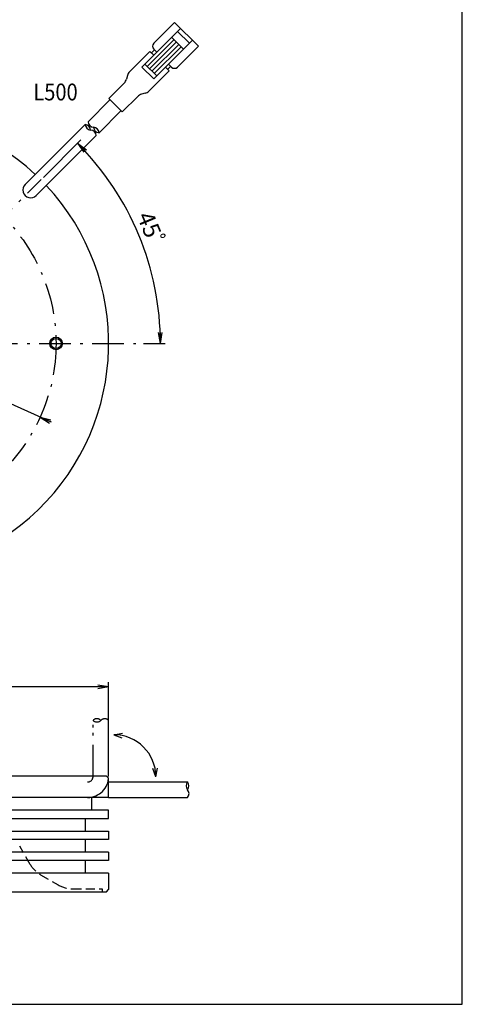
# Model space of a CAD drawing. Extents: x 10 to 286, y 6 to 402.
# Drawn here: x 181 to 286, y 17 to 251 of the extents above; entities that cross this region are included whole.
import ezdxf

# ---------------------------------------------------------------- set-up
doc = ezdxf.new("R2010")
doc.units = 0
doc.header["$LTSCALE"] = 0.25
for name, pattern in [('DASHDOT', [50.5, 30, -9, 2.5, -9]), ('HIDDEN', [12.6, 8.4, -4.2]), ('PHANTOM', [58, 30, -9, 2.5, -5, 2.5, -9])]:
    doc.linetypes.add(name, pattern=pattern)
doc.layers.get('0').update_dxf_attribs({"linetype": 'CONTINUOUS'})
for name, color, linetype in [('1', 7, 'CONTINUOUS'), ('10', 3, 'CONTINUOUS'), ('11', 251, 'CONTINUOUS'), ('12', 136, 'CONTINUOUS'), ('3', 214, 'CONTINUOUS'), ('4', 54, 'CONTINUOUS'), ('5', 3, 'CONTINUOUS'), ('7', 4, 'CONTINUOUS')]:
    doc.layers.add(name, color=color, linetype=linetype)
doc.styles.get("Standard").update_dxf_attribs({"font": 'txt', "bigfont": 'bigfont'})
doc.styles.add('ＭＳ_ゴシック', font='txt')
doc.dimstyles.get("Standard").update_dxf_attribs({"dimtxt": 0.18, "dimasz": 0.18, "dimexe": 0.18, "dimexo": 0.0625, "dimgap": 0.09, "dimtad": 0, "dimtih": 1, "dimtoh": 1, "dimdec": 4, "dimzin": 0, "dimtxsty": 'STANDARD', "dimcen": 0.09, "dimazin": 3, "dimtfac": 1, "dimtdec": 4, "dimtofl": 0, "dimtmove": 0, "dimatfit": 3, "dimtolj": 1, "dimtzin": 0})

# ---------------------------------------------------------------- blocks, each defined once
blk = doc.blocks.new('*G16')
at = {"layer": '1', "color": 7, "linetype": 'CONTINUOUS'}
for p, q in [((286.09, 16.73), (286.09, 401.73)), ((10.09, 16.73), (286.09, 16.73))]:
    blk.add_line(p, q, dxfattribs=at)
blk = doc.blocks.new('_OPEN')
at = {"color": 0}
for q in [(-1, 0.167), (-1, -0.167), (-1, 0)]:
    blk.add_line((0, 0), q, dxfattribs=at)
blk = doc.blocks.new('DIM2')
at = {"layer": '10', "color": 3, "linetype": 'CONTINUOUS'}
for p, q in [((92.06, 71.24), (92.06, 93.29)), ((202.06, 92.17), (92.06, 92.17)), ((202.06, 71.24), (202.06, 93.29))]:
    blk.add_line(p, q, dxfattribs=at)
at = {"layer": '10', "color": 3, "linetype": 'CONTINUOUS', "xscale": 2.58819045, "yscale": 2.58819045, "zscale": 2.58819045}
for p, rotation in [((92.06, 92.17), 179.9999999999998), ((202.06, 92.17), 359.9999999999997)]:
    blk.add_blockref('_OPEN', p, dxfattribs=dict(at, rotation=rotation))
at = {"layer": '10', "color": 3, "linetype": 'CONTINUOUS', "insert": (147.06, 92.17), "char_height": 4, "width": 68.5714, "attachment_point": 8, "style": 'ＭＳ_ゴシック'}
blk.add_mtext('φ110', dxfattribs=at)
blk = doc.blocks.new('DIM4')
at = {"layer": '10', "color": 3, "linetype": 'CONTINUOUS'}
for p, q in [((186.55, 213.33), (195.45, 222.23)), ((210.31, 173.84), (215.49, 173.84))]:
    blk.add_line(p, q, dxfattribs=at)
blk.add_arc((147.06, 173.84), 67.3, 0, 45, dxfattribs=at)
at = {"layer": '10', "color": 3, "linetype": 'CONTINUOUS', "xscale": 2.58819045, "yscale": 2.58819045, "zscale": 2.58819045}
for p, rotation in [((194.65, 221.43), 134.9999999999991), ((214.36, 173.84), 269.9999999999998)]:
    blk.add_blockref('_OPEN', p, dxfattribs=dict(at, rotation=rotation))
at = {"layer": '10', "color": 3, "linetype": 'CONTINUOUS', "insert": (209.24, 199.6), "char_height": 4, "width": 49.5238, "attachment_point": 8, "rotation": 292.5, "style": 'ＭＳ_ゴシック'}
blk.add_mtext('45ﾟ', dxfattribs=at)
blk = doc.blocks.new('DIM5')
at = {"layer": '10', "color": 3, "linetype": 'CONTINUOUS'}
blk.add_line((188.52, 155.1), (83.67, 202.48), dxfattribs=at)
at = {"layer": '10', "color": 3, "linetype": 'CONTINUOUS', "xscale": 2.58819045, "yscale": 2.58819045, "zscale": 2.58819045}
for p, rotation in [((108.33, 191.34), 335.6844195774016), ((185.79, 156.34), 155.6844195774016)]:
    blk.add_blockref('_OPEN', p, dxfattribs=dict(at, rotation=rotation))
at = {"layer": '10', "color": 3, "linetype": 'CONTINUOUS', "insert": (90.05, 199.6), "char_height": 4, "width": 49.5238, "attachment_point": 9, "rotation": 335.6844, "style": 'ＭＳ_ゴシック'}
blk.add_mtext('φ85', dxfattribs=at)

msp = doc.modelspace()

# ---------------------------------------------------------------- linework, layer by layer
at = {"layer": '11', "color": 251, "linetype": 'CONTINUOUS'}
for p, q in [((182.238, 211.634), (184.62, 214.016)), ((184.854, 209.018), (187.236, 211.4)), ((201.559, 70.99), (92.559, 70.99)), ((202.059, 70.49), (201.559, 70.99)), ((202.059, 65.89), (202.059, 70.49)), ((202.059, 65.89), (92.059, 65.89)), ((198.059, 62.89), (198.059, 65.89)), ((202.059, 62.89), (92.059, 62.89)), ((92.059, 60.89), (202.059, 60.89)), ((196.559, 57.89), (196.559, 60.89)), ((202.059, 60.89), (202.059, 62.89)), ((92.059, 57.89), (202.059, 57.89)), ((202.059, 57.89), (202.059, 55.89)), ((202.059, 55.89), (92.059, 55.89)), ((196.559, 52.89), (196.559, 55.89)), ((202.059, 52.89), (92.059, 52.89)), ((202.059, 52.89), (202.059, 50.89)), ((202.059, 50.89), (92.059, 50.89)), ((196.559, 47.89), (196.559, 50.89)), ((202.059, 47.89), (92.059, 47.89)), ((202.059, 47.89), (202.059, 43.99)), ((92.559, 43.49), (201.559, 43.49)), ((201.559, 43.49), (202.059, 43.99))]:
    msp.add_line(p, q, dxfattribs=at)
msp.add_circle((189.559, 173.839), 1.2, dxfattribs=at)
for centre, radius, start, end in [((147.059, 173.839), 55, 46.92759, 43.07241), ((183.546, 210.326), 1.85, 134.99875, 315)]:
    msp.add_arc(centre, radius, start, end, dxfattribs=at)
at = {"layer": '12', "color": 136, "linetype": 'CONTINUOUS'}
for p, q in [((203.285, 80.822), (205.325, 81.182)), ((203.285, 80.822), (205.231, 80.114)), ((213.285, 70.822), (212.577, 72.768)), ((213.285, 70.822), (213.645, 72.861))]:
    msp.add_line(p, q, dxfattribs=at)
msp.add_circle((189.559, 173.839), 1.5, dxfattribs=at)
msp.add_arc((203.285, 70.822), 10, 0, 90, dxfattribs=at)
at = {"layer": '3', "color": 214, "linetype": 'HIDDEN'}
for p, q in [((183.441, 49.979), (180.93, 54.327)), ((185.893, 47.527), (190.072, 45.114)), ((193.522, 44.19), (200.559, 44.19)), ((200.559, 44.19), (200.559, 43.49))]:
    msp.add_line(p, q, dxfattribs=at)
for centre, radius, start, end in [((189.243, 53.329), 6.7, 210, 240), ((193.522, 51.09), 6.9, 240, 270)]:
    msp.add_arc(centre, radius, start, end, dxfattribs=at)
at = {"layer": '4', "color": 54, "linetype": 'DASHDOT'}
for p, q in [((147.059, 173.839), (186.021, 212.801)), ((84.559, 173.839), (209.559, 173.839))]:
    msp.add_line(p, q, dxfattribs=at)
msp.add_circle((147.059, 173.839), 42.5, dxfattribs=at)
at = {"layer": '5', "color": 3, "linetype": 'PHANTOM'}
for p, q in [((198.359, 70.89), (198.359, 84.214)), ((202.059, 70.89), (202.059, 84.214))]:
    msp.add_line(p, q, dxfattribs=at)
for centre, radius, start, end in [((199.284, 83.382), 1.244, 41.95599, 138.04394), ((201.134, 83.356), 1.261, 42.83465, 137.16535), ((199.284, 85.241), 1.382, 227.99932, 312.00062), ((197.059, 70.89), 5, 270, 0), ((197.059, 70.89), 1.3, 270, 0)]:
    msp.add_arc(centre, radius, start, end, dxfattribs=at)
at = {"layer": '7', "color": 4, "linetype": 'CONTINUOUS'}
for p, q in [((219.131, 248.739), (209.939, 239.547)), ((212.767, 245.204), (217.717, 250.154)), ((217.717, 250.154), (223.374, 244.497)), ((217.576, 246.052), (211.212, 239.688)), ((221.96, 245.911), (212.767, 236.719)), ((217.01, 246.618), (219.838, 243.79)), ((218.424, 248.032), (221.253, 245.204)), ((218.141, 245.487), (211.777, 239.123)), ((212.237, 242.906), (212.944, 243.613)), ((218.707, 244.921), (212.343, 238.557)), ((212.767, 243.79), (213.474, 243.083)), ((219.273, 244.355), (212.909, 237.991)), ((218.424, 239.547), (223.374, 244.497)), ((207.053, 238.429), (211.884, 243.259)), ((211.884, 243.259), (212.767, 242.375)), ((212.767, 236.719), (209.939, 239.547)), ((213.474, 237.426), (210.646, 240.254)), ((216.479, 238.663), (215.596, 239.547)), ((216.833, 239.724), (216.126, 239.017)), ((217.01, 239.547), (216.303, 240.254)), ((206.538, 237.536), (206.297, 236.648)), ((211.649, 233.833), (216.479, 238.663)), ((205.788, 235.749), (202.088, 232.05)), ((197.169, 226.565), (202.371, 231.767)), ((205.27, 228.868), (202.088, 232.05)), ((208.97, 232.567), (205.27, 228.868)), ((210.757, 233.317), (209.868, 233.077)), ((199.785, 223.948), (204.987, 229.151)), ((184.62, 214.016), (196.468, 225.864)), ((187.236, 211.4), (199.084, 223.248)), ((202.059, 69.59), (220.783, 69.59)), ((202.059, 65.89), (220.783, 65.89))]:
    msp.add_line(p, q, dxfattribs=at)
for centre, radius, start, end in [((213.474, 244.497), 1, 135, 225), ((217.717, 240.254), 1, 225, 315), ((204.222, 237.231), 2.156, 316.58957, 344.3055), ((208.482, 237.008), 2.015, 135.16558, 164.79064), ((210.451, 231.001), 2.156, 105.6945, 133.41043), ((210.228, 235.262), 2.015, 285.20936, 314.83442), ((197.981, 226.069), 1.527, 187.72785, 262.27185), ((196.419, 224.507), 1.357, 2.04333, 87.95667), ((198.525, 226.613), 1.357, 182.0401, 267.9599), ((198.35, 223.821), 1.441, 5.05263, 84.94737), ((199.847, 225.319), 1.372, 182.59414, 267.40586), ((197.776, 223.247), 1.308, 0.01316, 89.98684), ((221.999, 68.665), 1.527, 142.72785, 217.27185), ((219.79, 68.665), 1.357, 317.04333, 42.95667), ((219.858, 66.815), 1.308, 315.01316, 44.98684)]:
    msp.add_arc(centre, radius, start, end, dxfattribs=at)

# ---------------------------------------------------------------- block references
msp.add_blockref('*G16', (0, 0))

# ---------------------------------------------------------------- texts
at = {"layer": '10', "color": 3, "linetype": 'CONTINUOUS', "insert": (194.708, 235.623), "char_height": 4, "width": 9.9195, "attachment_point": 3}
msp.add_mtext('{\\fＭＳ ゴシック;\\W0.875000;\\T0.750000;L500}', dxfattribs=at)

# ---------------------------------------------------------------- dimensions: what is measured, and where the dimension line sits
at = {"layer": '10', "color": 3, "linetype": 'CONTINUOUS'}
dim = msp.add_diameter_dim_2p(p1=(185.789, 156.339), p2=(108.33, 191.339), dimstyle='STANDARD', override={"dimscale": 1, "dimtxt": 4, "dimasz": 2.58819, "dimexe": 1.125, "dimexo": 0.75, "dimgap": 0, "dimtad": 1, "dimtih": 0, "dimtoh": 0, "dimdec": 2, "dimzin": 8, "dimtxsty": 'ＭＳ_ゴシック', "dimblk1": 'OPEN', "dimblk2": 'OPEN', "dimsah": 1, "dimse1": 0, "dimse2": 0, "dimtix": 0, "dimtofl": 1, "dimatfit": 2, "dimtzin": 8}, dxfattribs=at)
dim.commit()
dim.dimension.update_dxf_attribs({"geometry": 'DIM5', "text_midpoint": (87.687, 202.861), "dimtype": 163})
dim = msp.add_angular_dim_3p(base=(209.24, 199.595), center=(147.059, 173.839), p1=(210.309, 173.839), p2=(186.551, 213.331), text='45ﾟ', dimstyle='STANDARD', override={"dimscale": 1, "dimtxt": 4, "dimasz": 2.58819, "dimexe": 1.125, "dimexo": 0.75, "dimgap": 0, "dimtad": 1, "dimtih": 0, "dimtoh": 0, "dimdec": 2, "dimzin": 8, "dimtxsty": 'ＭＳ_ゴシック', "dimblk1": 'OPEN', "dimblk2": 'OPEN', "dimsah": 1, "dimse1": 0, "dimse2": 0, "dimtix": 0, "dimtofl": 1, "dimatfit": 2, "dimtzin": 8}, dxfattribs=at)
dim.commit()
dim.dimension.update_dxf_attribs({"geometry": 'DIM4', "text_midpoint": (211.088, 200.361), "dimtype": 165})
dim = msp.add_linear_dim(base=(92.059, 92.167), p1=(202.059, 70.49), p2=(92.059, 70.49), angle=180, text='φ<>', dimstyle='STANDARD', override={"dimscale": 1, "dimtxt": 4, "dimasz": 2.58819, "dimexe": 1.125, "dimexo": 0.75, "dimgap": 0, "dimtad": 1, "dimtih": 0, "dimtoh": 0, "dimdec": 2, "dimzin": 8, "dimtxsty": 'ＭＳ_ゴシック', "dimblk1": 'OPEN', "dimblk2": 'OPEN', "dimsah": 1, "dimse1": 0, "dimse2": 0, "dimtix": 0, "dimtofl": 1, "dimtmove": 1, "dimatfit": 2, "dimtzin": 8}, dxfattribs=at)
dim.commit()
dim.dimension.update_dxf_attribs({"geometry": 'DIM2', "text_midpoint": (147.059, 92.167), "dimtype": 160})

doc.saveas('drawing.dxf')
